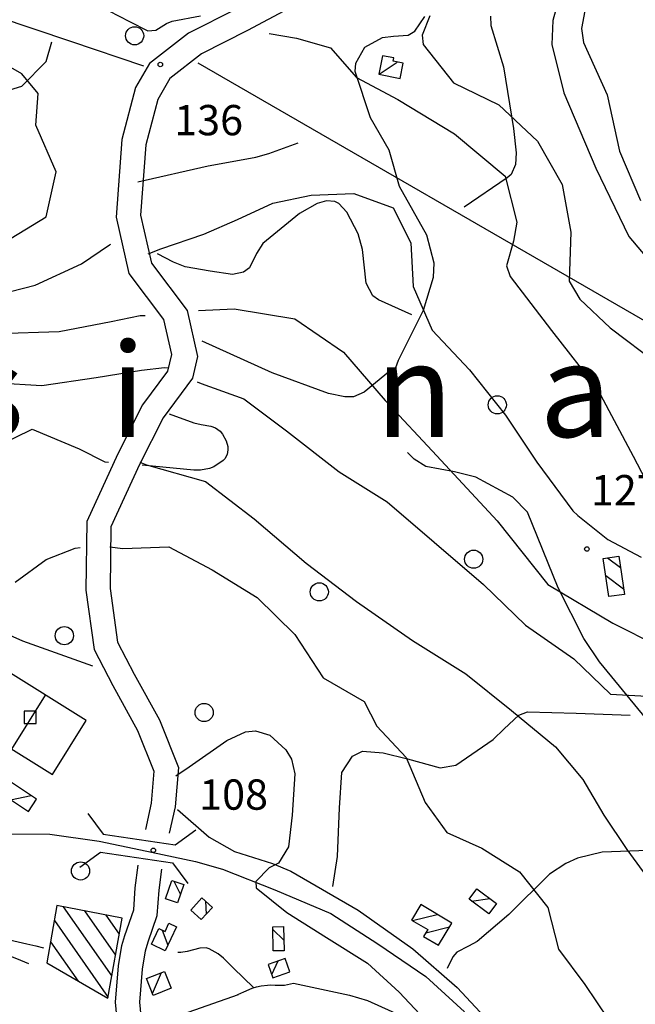
# Model space of a CAD drawing. Extents: x 2407864 to 2421635, y 5064326 to 5072766.
# Drawn here: x 2414196 to 2414704, y 5070138 to 5070951 of the extents above; entities that cross this region are included whole.
import ezdxf

# ---------------------------------------------------------------- set-up
doc = ezdxf.new("R2010")
doc.units = 0
for name, color, linetype in [('12', 7, 'CONTINUOUS'), ('13', 7, 'CONTINUOUS'), ('16', 7, 'CONTINUOUS'), ('18', 7, 'CONTINUOUS'), ('19', 7, 'CONTINUOUS'), ('2', 7, 'CONTINUOUS'), ('22', 7, 'CONTINUOUS'), ('23', 7, 'CONTINUOUS'), ('27', 7, 'CONTINUOUS'), ('4', 7, 'CONTINUOUS'), ('46', 7, 'CONTINUOUS')]:
    doc.layers.add(name, color=color, linetype=linetype)
doc.styles.get("Standard").update_dxf_attribs({"font": 'txt', "height": 0.2})

msp = doc.modelspace()

# ---------------------------------------------------------------- linework, layer by layer
at = {"layer": '12', "color": 5, "linetype": 'CONTINUOUS'}
for p, q in [((2414584.58, 5070953.55, 146.13), (2414584.77, 5070945.85, 146.13)), ((2414584.77, 5070945.85, 146.13), (2414595.23, 5070911.74, 146.13)), ((2414595.23, 5070911.74, 146.13), (2414603.65, 5070860.93, 146.41)), ((2414603.65, 5070860.93, 146.41), (2414605.89, 5070840.78, 143.92)), ((2414401.9, 5070840.32, 135), (2414425.91, 5070849.13, 133.15)), ((2414368.66, 5070833, 135.73), (2414391.06, 5070837.08, 135.57)), ((2414391.06, 5070837.08, 135.57), (2414401.9, 5070840.32, 135)), ((2414605.89, 5070840.78, 143.92), (2414605.17, 5070831.03, 141.9)), ((2414293.83, 5070816.86, 135.62), (2414351.84, 5070829.95, 135.62)), ((2414351.84, 5070829.95, 135.62), (2414368.66, 5070833, 135.73)), ((2414605.17, 5070831.03, 141.9), (2414601.57, 5070823.02, 140.3)), ((2414598.3, 5070820.02, 139.88), (2414562.83, 5070796.07, 137.54)), ((2414601.57, 5070823.02, 140.3), (2414598.3, 5070820.02, 139.88)), ((2414449.31, 5070801.26, 132.73), (2414441.61, 5070799.05, 132.73)), ((2414456.38, 5070800.7, 132.73), (2414449.31, 5070801.26, 132.73)), ((2414441.61, 5070799.05, 132.73), (2414427.15, 5070790.83, 132.73)), ((2414459.46, 5070799.03, 132.73), (2414456.38, 5070800.7, 132.73)), ((2414466.08, 5070791.96, 132.73), (2414459.46, 5070799.03, 132.73)), ((2414427.15, 5070790.83, 132.73), (2414396.73, 5070765.92, 132.46)), ((2414475.51, 5070774.05, 132.73), (2414466.08, 5070791.96, 132.73)), ((2414479.02, 5070761.03, 132.74), (2414475.51, 5070774.05, 132.73)), ((2414396.73, 5070765.92, 132.46), (2414391.66, 5070757.7, 132.36)), ((2414482.16, 5070733.26, 132.78), (2414479.02, 5070761.03, 132.74)), ((2414323.29, 5070750.43, 131.43), (2414309.96, 5070757.5, 131.57)), ((2414391.66, 5070757.7, 132.36), (2414385.79, 5070746.02, 132.21)), ((2414332.93, 5070746.85, 131.38), (2414323.29, 5070750.43, 131.43)), ((2414353.46, 5070743.24, 131.5), (2414332.93, 5070746.85, 131.38)), ((2414385.79, 5070746.02, 132.21), (2414380.93, 5070742.28, 132.12)), ((2414371.92, 5070740.52, 131.93), (2414353.46, 5070743.24, 131.5)), ((2414380.93, 5070742.28, 132.12), (2414371.92, 5070740.52, 131.93)), ((2414487.51, 5070722.88, 132.8), (2414482.16, 5070733.26, 132.78)), ((2414492.38, 5070719.53, 132.8), (2414487.51, 5070722.88, 132.8)), ((2414519.87, 5070707.16, 132.8), (2414492.38, 5070719.53, 132.8)), ((2414404.64, 5070659.37, 124.83), (2414346.88, 5070685.33, 124.83)), ((2414450.92, 5070642.32, 124.9), (2414404.64, 5070659.37, 124.83)), ((2414502.14, 5070661.04, 128.06), (2414480.53, 5070643.27, 127.92)), ((2414464.6, 5070639.38, 126.15), (2414450.92, 5070642.32, 124.9)), ((2414471.53, 5070639.54, 127.12), (2414464.6, 5070639.38, 126.15)), ((2414480.53, 5070643.27, 127.92), (2414471.53, 5070639.54, 127.12)), ((2414319.53, 5070625.43, 121.05), (2414340.06, 5070617.87, 121.81)), ((2414340.06, 5070617.87, 121.81), (2414345.93, 5070616.51, 121.96)), ((2414345.93, 5070616.51, 121.96), (2414353.96, 5070615.3, 122.05)), ((2414353.96, 5070615.3, 122.05), (2414357.92, 5070613.99, 122.08)), ((2414357.92, 5070613.99, 122.08), (2414361.72, 5070611.22, 122.11)), ((2414361.72, 5070611.22, 122.11), (2414363.68, 5070608.73, 122.11)), ((2414363.68, 5070608.73, 122.11), (2414366.57, 5070603.26, 122.08)), ((2414366.57, 5070603.26, 122.08), (2414367.92, 5070598.44, 121.98)), ((2414367.92, 5070598.44, 121.98), (2414368.06, 5070595.81, 121.88)), ((2414367.43, 5070591.89, 121.69), (2414365.58, 5070588.36, 121.46)), ((2414368.06, 5070595.81, 121.88), (2414367.43, 5070591.89, 121.69)), ((2414339.88, 5070578.96, 117.55), (2414297.34, 5070583.13, 117.55)), ((2414356.35, 5070581.74, 120.09), (2414352.8, 5070580.31, 119.31)), ((2414364.13, 5070586.86, 121.33), (2414356.35, 5070581.74, 120.09)), ((2414365.58, 5070588.36, 121.46), (2414364.13, 5070586.86, 121.33)), ((2414345.51, 5070578.87, 117.96), (2414339.88, 5070578.96, 117.55)), ((2414352.8, 5070580.31, 119.31), (2414345.51, 5070578.87, 117.96)), ((2414607.87, 5070376.74, 120.63), (2414615.2, 5070379.4, 120.71)), ((2414615.2, 5070379.4, 120.71), (2414655.33, 5070378.48, 120.85)), ((2414655.33, 5070378.48, 120.85), (2414699.81, 5070376.64, 120.85)), ((2414595.86, 5070365.39, 120.24), (2414607.87, 5070376.74, 120.63)), ((2414586.86, 5070356.6, 119.75), (2414595.86, 5070365.39, 120.24)), ((2414556.17, 5070335.55, 117.62), (2414586.86, 5070356.6, 119.75)), ((2414470.86, 5070342.95, 111.92), (2414479.16, 5070347.06, 112.3)), ((2414479.16, 5070347.06, 112.3), (2414496.06, 5070345.66, 113.43)), ((2414462.01, 5070329.37, 111.66), (2414470.86, 5070342.95, 111.92)), ((2414496.06, 5070345.66, 113.43), (2414516.23, 5070340.73, 114.82)), ((2414516.23, 5070340.73, 114.82), (2414543.03, 5070333.2, 116.71)), ((2414543.03, 5070333.2, 116.71), (2414556.17, 5070335.55, 117.62)), ((2414460.07, 5070300.27, 111.57), (2414462.01, 5070329.37, 111.66)), ((2414458.46, 5070260.04, 110.95), (2414460.07, 5070300.27, 111.57)), ((2414454.46, 5070235.51, 109.17), (2414458.46, 5070260.04, 110.95))]:
    msp.add_line(p, q, dxfattribs=at)
at = {"layer": '13', "color": 5, "linetype": 'CONTINUOUS'}
for centre, radius in [((2414291.09, 5070937.38, 136.44), 7.5), ((2414312.32, 5070913.66, 136.06), 1.87), ((2414590.2, 5070632.83, 129.23), 7.5), ((2414570.73, 5070505.43, 111.3), 7.5), ((2414664.14, 5070513.83, 127.81), 1.87), ((2414443.41, 5070478.48, 111.37), 7.5), ((2414233.13, 5070442.34, 111.57), 7.5), ((2414348.45, 5070378.93, 109.03), 7.5), ((2414306.54, 5070265.24, 108.64), 1.87), ((2414246.52, 5070248.23, 90.24), 7.5)]:
    msp.add_circle(centre, radius, dxfattribs=at)
at = {"layer": '16', "color": 5, "linetype": 'CONTINUOUS'}
for p, q in [((2414495.67, 5070920.9, 139.88), (2414492.66, 5070905.64, 139.88)), ((2414504.83, 5070919.09, 139.88), (2414495.67, 5070920.9, 139.88)), ((2414504.29, 5070916.35, 139.88), (2414504.83, 5070919.09, 139.88)), ((2414512.53, 5070914.73, 139.88), (2414504.29, 5070916.35, 139.88)), ((2414510.05, 5070902.21, 139.88), (2414512.53, 5070914.73, 139.88)), ((2414492.66, 5070905.64, 139.88), (2414510.05, 5070902.21, 139.88)), ((2414677.64, 5070506.01, 130.77), (2414690.51, 5070507.87, 130.77)), ((2414682.19, 5070474.59, 130.77), (2414677.64, 5070506.01, 130.77)), ((2414690.51, 5070507.87, 130.77), (2414695.06, 5070476.45, 130.77)), ((2414695.06, 5070476.45, 130.77), (2414682.19, 5070474.59, 130.77)), ((2414210.31, 5070307.45, 105.83), (2414139.81, 5070354.12, 105.83)), ((2414165.44, 5070322.48, 105.76), (2414203.55, 5070297.25, 105.83)), ((2414203.55, 5070297.25, 105.83), (2414210.31, 5070307.45, 105.83)), ((2414316.68, 5070225.18, 102.29), (2414321.87, 5070240.29, 102.29)), ((2414321.87, 5070240.29, 102.29), (2414331.63, 5070236.93, 102.29)), ((2414331.63, 5070236.93, 102.29), (2414326.45, 5070221.82, 102.29)), ((2414566.92, 5070224.81, 112.12), (2414573.32, 5070233.51, 112.12)), ((2414573.32, 5070233.51, 112.12), (2414589.67, 5070221.47, 112.12)), ((2414326.45, 5070221.82, 102.29), (2414316.68, 5070225.18, 102.29)), ((2414337.41, 5070215.92, 102.29), (2414346.64, 5070225.99, 102.29)), ((2414346.64, 5070225.99, 102.29), (2414355.25, 5070218.09, 102.29)), ((2414583.27, 5070212.77, 112.12), (2414566.92, 5070224.81, 112.12)), ((2414227.09, 5070219.58, 103.19), (2414218.8, 5070172.4, 103.19)), ((2414280.79, 5070209.25, 103.19), (2414227.09, 5070219.58, 103.19)), ((2414346.02, 5070208.02, 102.29), (2414337.41, 5070215.92, 102.29)), ((2414355.25, 5070218.09, 102.29), (2414346.02, 5070208.02, 102.29)), ((2414527.17, 5070220.44, 110.47), (2414519.59, 5070207.7, 110.47)), ((2414552.71, 5070205.24, 111.91), (2414527.17, 5070220.44, 110.47)), ((2414589.67, 5070221.47, 112.12), (2414583.27, 5070212.77, 112.12)), ((2414269.13, 5070143.09, 103.19), (2414280.79, 5070209.25, 103.19)), ((2414519.59, 5070207.7, 110.47), (2414532.85, 5070199.8, 110.47)), ((2414304.94, 5070187.65, 102.36), (2414311, 5070200.73, 102.36)), ((2414311, 5070200.73, 102.36), (2414316.34, 5070198.25, 102.36)), ((2414316.34, 5070198.25, 102.36), (2414319.46, 5070204.99, 102.36)), ((2414325.61, 5070202.15, 102.36), (2414316.43, 5070182.33, 102.36)), ((2414319.46, 5070204.99, 102.36), (2414325.61, 5070202.15, 102.36)), ((2414405.04, 5070202.16, 102.29), (2414413.95, 5070202.36, 102.29)), ((2414405.49, 5070182.2, 102.29), (2414405.04, 5070202.16, 102.29)), ((2414413.95, 5070202.36, 102.29), (2414414.4, 5070182.4, 102.29)), ((2414532.85, 5070199.8, 110.47), (2414529.48, 5070194.14, 110.47)), ((2414541.75, 5070186.84, 110.47), (2414552.71, 5070205.24, 111.91)), ((2414529.48, 5070194.14, 110.47), (2414541.75, 5070186.84, 110.47)), ((2414316.43, 5070182.33, 102.36), (2414304.94, 5070187.65, 102.36)), ((2414415.24, 5070175.96, 102.29), (2414401.19, 5070170.97, 102.29)), ((2414414.4, 5070182.4, 102.29), (2414405.49, 5070182.2, 102.29)), ((2414419.13, 5070165.03, 102.29), (2414415.24, 5070175.96, 102.29)), ((2414218.8, 5070172.4, 103.19), (2414269.13, 5070143.09, 103.19)), ((2414401.19, 5070170.97, 102.29), (2414405.07, 5070160.03, 102.29)), ((2414300.91, 5070159.43, 102.36), (2414315.73, 5070165.27, 102.36)), ((2414306.38, 5070145.53, 102.36), (2414300.91, 5070159.43, 102.36)), ((2414315.73, 5070165.27, 102.36), (2414321.21, 5070151.36, 102.43)), ((2414405.07, 5070160.03, 102.29), (2414419.13, 5070165.03, 102.29)), ((2414321.21, 5070151.36, 102.43), (2414306.38, 5070145.53, 102.36))]:
    msp.add_line(p, q, dxfattribs=at)
at = {"layer": '18', "color": 5, "linetype": 'CONTINUOUS'}
for p, q in [((2414251.08, 5070372.36, 107.14), (2414184.29, 5070414.08, 107.14)), ((2414189.87, 5070348.7, 107.14), (2414217.69, 5070393.22, 107.14)), ((2414223.27, 5070327.84, 107.14), (2414251.08, 5070372.36, 107.14)), ((2414156.48, 5070369.56, 107.14), (2414223.27, 5070327.84, 107.14))]:
    msp.add_line(p, q, dxfattribs=at)
msp.add_polyline3d([(2414200, 5070370, 107.14), (2414200, 5070370, 107.14), (2414200, 5070370, 107.14), (2414200, 5070370, 107.14), (2414200, 5070370, 107.14), (2414200, 5070370, 107.14), (2414200, 5070370, 107.14), (2414200, 5070370, 107.14), (2414200, 5070370, 107.14), (2414200, 5070370, 107.14), (2414200, 5070370, 107.14), (2414200, 5070370, 107.14), (2414200, 5070370, 107.14), (2414200, 5070370, 107.14), (2414200, 5070370, 107.14), (2414200, 5070370, 107.14), (2414200, 5070370, 107.14), (2414200, 5070370, 107.14), (2414200, 5070370, 107.14), (2414200, 5070370, 107.14), (2414200, 5070370, 107.14), (2414200, 5070370, 107.14), (2414200, 5070370, 107.14), (2414200, 5070370, 107.14), (2414200, 5070370, 107.14), (2414200, 5070370, 107.14), (2414200, 5070370, 107.14), (2414200, 5070370, 107.14), (2414200, 5070370, 107.14), (2414200, 5070370, 107.14), (2414200, 5070370, 107.14), (2414200, 5070370, 107.14), (2414200, 5070370, 107.14), (2414200, 5070370, 107.14), (2414200, 5070370, 107.14), (2414200, 5070370, 107.14), (2414200, 5070370, 107.14), (2414200, 5070370, 107.14), (2414200, 5070370, 107.14), (2414200, 5070370, 107.14), (2414200, 5070370, 107.14), (2414200, 5070370, 107.14), (2414200, 5070370, 107.14), (2414200, 5070370, 107.14), (2414200, 5070370, 107.14), (2414200, 5070370, 107.14), (2414200, 5070370, 107.14), (2414200, 5070370, 107.14), (2414210, 5070370, 107.14), (2414210, 5070370, 107.14), (2414210, 5070370, 107.14), (2414210, 5070370, 107.14), (2414210, 5070370, 107.14), (2414210, 5070370, 107.14), (2414210, 5070370, 107.14), (2414210, 5070370, 107.14), (2414210, 5070370, 107.14), (2414210, 5070370, 107.14), (2414210, 5070370, 107.14), (2414210, 5070370, 107.14), (2414210, 5070370, 107.14), (2414210, 5070370, 107.14), (2414210, 5070370, 107.14), (2414210, 5070370, 107.14), (2414210, 5070370, 107.14), (2414210, 5070370, 107.14), (2414210, 5070370, 107.14), (2414210, 5070370, 107.14), (2414210, 5070370, 107.14), (2414210, 5070370, 107.14), (2414210, 5070370, 107.14), (2414210, 5070370, 107.14), (2414210, 5070370, 107.14), (2414210, 5070370, 107.14), (2414210, 5070370, 107.14), (2414210, 5070370, 107.14), (2414210, 5070370, 107.14), (2414210, 5070370, 107.14), (2414210, 5070370, 107.14), (2414210, 5070370, 107.14), (2414210, 5070370, 107.14), (2414210, 5070370, 107.14), (2414210, 5070370, 107.14), (2414210, 5070370, 107.14), (2414210, 5070370, 107.14), (2414210, 5070370, 107.14), (2414210, 5070370, 107.14), (2414210, 5070370, 107.14), (2414210, 5070370, 107.14), (2414210, 5070370, 107.14), (2414210, 5070370, 107.14), (2414210, 5070370, 107.14), (2414210, 5070380, 107.14), (2414210, 5070380, 107.14), (2414210, 5070380, 107.14), (2414210, 5070380, 107.14), (2414210, 5070380, 107.14), (2414210, 5070380, 107.14), (2414210, 5070380, 107.14), (2414210, 5070380, 107.14), (2414210, 5070380, 107.14), (2414210, 5070380, 107.14), (2414210, 5070380, 107.14), (2414210, 5070380, 107.14), (2414200, 5070380, 107.14), (2414200, 5070380, 107.14), (2414200, 5070380, 107.14), (2414200, 5070380, 107.14), (2414200, 5070380, 107.14), (2414200, 5070380, 107.14), (2414200, 5070380, 107.14), (2414200, 5070380, 107.14), (2414200, 5070380, 107.14), (2414200, 5070380, 107.14), (2414200, 5070380, 107.14), (2414200, 5070380, 107.14), (2414200, 5070380, 107.14), (2414200, 5070380, 107.14), (2414200, 5070380, 107.14), (2414200, 5070380, 107.14), (2414200, 5070380, 107.14), (2414200, 5070380, 107.14), (2414200, 5070380, 107.14), (2414200, 5070380, 107.14), (2414200, 5070370, 107.14), (2414200, 5070370, 107.14), (2414200, 5070370, 107.14), (2414200, 5070370, 107.14), (2414200, 5070370, 107.14)], dxfattribs=at)
at = {"layer": '2', "color": 5, "linetype": 'CONTINUOUS'}
for p, q in [((2414648.88, 5070997.24, 145), (2414635.99, 5070950.1, 145)), ((2414664.22, 5070967.13, 150), (2414659.57, 5070943.32, 150)), ((2414261.24, 5070962.34, 135), (2414286.85, 5070949.21, 135)), ((2414286.85, 5070949.21, 135), (2414302.01, 5070941.52, 135)), ((2414308.52, 5070941.9, 135), (2414317.48, 5070947.61, 135)), ((2414317.48, 5070947.61, 135), (2414322.13, 5070949.52, 135)), ((2414322.13, 5070949.52, 135), (2414345.48, 5070953.81, 135)), ((2414534.71, 5070953.74, 140), (2414528.17, 5070937.97, 140)), ((2414635.99, 5070950.1, 145), (2414635.18, 5070930.14, 145)), ((2414302.01, 5070941.52, 135), (2414308.52, 5070941.9, 135)), ((2414401.98, 5070939.38, 135), (2414424.57, 5070935.32, 135)), ((2414659.57, 5070943.32, 150), (2414661.36, 5070931.76, 150)), ((2414424.57, 5070935.32, 135), (2414452.8, 5070927.52, 135)), ((2414528.17, 5070937.97, 140), (2414529.23, 5070930.1, 140)), ((2414661.36, 5070931.76, 150), (2414680.88, 5070888.63, 150)), ((2414198.06, 5070906, 135), (2414158.06, 5070928.71, 135)), ((2414452.8, 5070927.52, 135), (2414474.23, 5070902.94, 135)), ((2414529.23, 5070930.1, 140), (2414554.23, 5070898.5, 140)), ((2414635.18, 5070930.14, 145), (2414645.22, 5070890.19, 145)), ((2414211.44, 5070889.65, 135), (2414198.06, 5070906, 135)), ((2414474.23, 5070902.94, 135), (2414508.16, 5070884.8, 135)), ((2414554.23, 5070898.5, 140), (2414591.61, 5070880.5, 140)), ((2414645.22, 5070890.19, 145), (2414671.41, 5070828.08, 145)), ((2414209.51, 5070863.74, 135), (2414211.44, 5070889.65, 135)), ((2414508.16, 5070884.8, 135), (2414555.03, 5070856.59, 135)), ((2414680.88, 5070888.63, 150), (2414691.12, 5070842.08, 150)), ((2414591.61, 5070880.5, 140), (2414623.48, 5070850.35, 140)), ((2414226.4, 5070825.24, 135), (2414209.51, 5070863.74, 135)), ((2414555.03, 5070856.59, 135), (2414596.75, 5070821.64, 135)), ((2414623.48, 5070850.35, 140), (2414643.65, 5070814.75, 140)), ((2414691.12, 5070842.08, 150), (2414708.41, 5070801.5, 150)), ((2414218.17, 5070787.89, 135), (2414226.4, 5070825.24, 135)), ((2414671.41, 5070828.08, 145), (2414698.73, 5070771.84, 145)), ((2414596.75, 5070821.64, 135), (2414606.36, 5070783.44, 135)), ((2414643.65, 5070814.75, 140), (2414651.01, 5070775.4, 140)), ((2414405.1, 5070799.19, 130), (2414436.73, 5070805.9, 130)), ((2414436.73, 5070805.9, 130), (2414471.78, 5070807.18, 130)), ((2414471.78, 5070807.18, 130), (2414504.25, 5070795.36, 130)), ((2414376.09, 5070785.64, 130), (2414405.1, 5070799.19, 130)), ((2414504.25, 5070795.36, 130), (2414518.97, 5070766.44, 130)), ((2414171.03, 5070759.45, 135), (2414218.17, 5070787.89, 135)), ((2414348.32, 5070773.75, 130), (2414376.09, 5070785.64, 130)), ((2414606.36, 5070783.44, 135), (2414603.5, 5070768.01, 135)), ((2414312.63, 5070761.56, 130), (2414348.32, 5070773.75, 130)), ((2414651.01, 5070775.4, 140), (2414649.53, 5070734.89, 140)), ((2414698.73, 5070771.84, 145), (2414736.27, 5070726.95, 145)), ((2414247.29, 5070749.12, 130), (2414270.4, 5070764.76, 130)), ((2414270.4, 5070764.76, 130), (2414271.46, 5070765.55, 130)), ((2414302.21, 5070757.37, 130), (2414312.63, 5070761.56, 130)), ((2414518.97, 5070766.44, 130), (2414520.77, 5070730.62, 130)), ((2414603.5, 5070768.01, 135), (2414597.95, 5070747.62, 135)), ((2414209.11, 5070731.66, 130), (2414247.29, 5070749.12, 130)), ((2414597.95, 5070747.62, 135), (2414600.72, 5070738.69, 135)), ((2414600.72, 5070738.69, 135), (2414634.91, 5070694.28, 135)), ((2414162, 5070719.38, 130), (2414209.11, 5070731.66, 130)), ((2414520.77, 5070730.62, 130), (2414536.59, 5070694.5, 130)), ((2414649.53, 5070734.89, 140), (2414658.32, 5070720.08, 140)), ((2414658.32, 5070720.08, 140), (2414683.2, 5070696.47, 140)), ((2414343.93, 5070710.69, 125), (2414373.14, 5070712, 125)), ((2414373.14, 5070712, 125), (2414423.28, 5070703.74, 125)), ((2414271.78, 5070701.7, 125), (2414295.77, 5070706.59, 125)), ((2414295.77, 5070706.59, 125), (2414299.68, 5070706.43, 125)), ((2414423.28, 5070703.74, 125), (2414463.45, 5070676.42, 125)), ((2414229.02, 5070693.23, 125), (2414271.78, 5070701.7, 125)), ((2414683.2, 5070696.47, 140), (2414727.85, 5070662.58, 140)), ((2414168.64, 5070691.45, 125), (2414229.02, 5070693.23, 125)), ((2414536.59, 5070694.5, 130), (2414567.32, 5070661.64, 130)), ((2414634.91, 5070694.28, 135), (2414673.17, 5070645.24, 135)), ((2414463.45, 5070676.42, 125), (2414497.88, 5070636.39, 125)), ((2414296.86, 5070661.38, 120), (2414315.65, 5070663.65, 120)), ((2414315.65, 5070663.65, 120), (2414319.15, 5070663.31, 120)), ((2414214.53, 5070648.85, 120), (2414259.35, 5070655.31, 120)), ((2414259.35, 5070655.31, 120), (2414296.86, 5070661.38, 120)), ((2414567.32, 5070661.64, 130), (2414597.04, 5070624.21, 130)), ((2414167.26, 5070651.64, 120), (2414214.53, 5070648.85, 120)), ((2414342.76, 5070651.91, 120), (2414346.13, 5070650.33, 120)), ((2414346.13, 5070650.33, 120), (2414381.26, 5070637.92, 120)), ((2414673.17, 5070645.24, 135), (2414702.34, 5070590.36, 135)), ((2414381.26, 5070637.92, 120), (2414416.51, 5070611.49, 120)), ((2414497.88, 5070636.39, 125), (2414540.27, 5070590.83, 125)), ((2414597.04, 5070624.21, 130), (2414622.72, 5070585.51, 130)), ((2414173.45, 5070596.66, 115), (2414206.49, 5070612.87, 115)), ((2414206.49, 5070612.87, 115), (2414245.31, 5070596.53, 115)), ((2414416.51, 5070611.49, 120), (2414459.91, 5070577.57, 120)), ((2414245.31, 5070596.53, 115), (2414266.67, 5070585.71, 115)), ((2414540.27, 5070590.83, 125), (2414590.25, 5070537.05, 125)), ((2414702.34, 5070590.36, 135), (2414727.37, 5070542.19, 135)), ((2414266.67, 5070585.71, 115), (2414269.55, 5070585.46, 115)), ((2414295.34, 5070585.46, 115), (2414301.03, 5070583.44, 115)), ((2414301.03, 5070583.44, 115), (2414349.51, 5070569.68, 115)), ((2414622.72, 5070585.51, 130), (2414652.47, 5070545.33, 130)), ((2414459.91, 5070577.57, 120), (2414499.49, 5070552.68, 120)), ((2414349.51, 5070569.68, 115), (2414389.66, 5070538.64, 115)), ((2414499.49, 5070552.68, 120), (2414538.11, 5070519.5, 120)), ((2414652.47, 5070545.33, 130), (2414656.79, 5070541.58, 130)), ((2414656.79, 5070541.58, 130), (2414681.44, 5070521.82, 130)), ((2414389.66, 5070538.64, 115), (2414432.56, 5070502.13, 115)), ((2414590.25, 5070537.05, 125), (2414631.95, 5070484.64, 125)), ((2414538.11, 5070519.5, 120), (2414578.74, 5070484.66, 120)), ((2414681.44, 5070521.82, 130), (2414708.84, 5070507.11, 130)), ((2414218.21, 5070505.34, 110), (2414241.96, 5070514.56, 110)), ((2414241.96, 5070514.56, 110), (2414246.18, 5070515.22, 110)), ((2414270.54, 5070515.55, 110), (2414281.28, 5070514.37, 110)), ((2414281.28, 5070514.37, 110), (2414319.3, 5070515.73, 110)), ((2414319.3, 5070515.73, 110), (2414354.98, 5070496.64, 110)), ((2414192.57, 5070486.49, 110), (2414218.21, 5070505.34, 110)), ((2414432.56, 5070502.13, 115), (2414474.07, 5070470.63, 115)), ((2414354.98, 5070496.64, 110), (2414392.1, 5070473.97, 110)), ((2414578.74, 5070484.66, 120), (2414613.42, 5070450.96, 120)), ((2414631.95, 5070484.64, 125), (2414685.62, 5070452.78, 125)), ((2414392.1, 5070473.97, 110), (2414423.33, 5070443.29, 110)), ((2414474.07, 5070470.63, 115), (2414520.36, 5070438.24, 115)), ((2414685.62, 5070452.78, 125), (2414742.9, 5070423.47, 125)), ((2414613.42, 5070450.96, 120), (2414653.29, 5070423.23, 120)), ((2414423.33, 5070443.29, 110), (2414446.51, 5070407.5, 110)), ((2414520.36, 5070438.24, 115), (2414564.17, 5070410.98, 115)), ((2414653.29, 5070423.23, 120), (2414683.62, 5070394.1, 120)), ((2414564.17, 5070410.98, 115), (2414602.02, 5070380.72, 115)), ((2414446.51, 5070407.5, 110), (2414480.39, 5070388.13, 110)), ((2414480.39, 5070388.13, 110), (2414490.79, 5070367.71, 110)), ((2414683.62, 5070394.1, 120), (2414718.54, 5070392.16, 120)), ((2414602.02, 5070380.72, 115), (2414638.15, 5070350.61, 115)), ((2414367.09, 5070355.87, 105), (2414382.48, 5070362.88, 105)), ((2414382.48, 5070362.88, 105), (2414390.91, 5070363.87, 105)), ((2414390.91, 5070363.87, 105), (2414402.68, 5070360.37, 105)), ((2414490.79, 5070367.71, 110), (2414515.12, 5070341.77, 110)), ((2414336.24, 5070334.14, 105), (2414367.09, 5070355.87, 105)), ((2414402.68, 5070360.37, 105), (2414415.89, 5070348.03, 105)), ((2414415.89, 5070348.03, 105), (2414420.39, 5070340.53, 105)), ((2414638.15, 5070350.61, 115), (2414660.87, 5070323.77, 115)), ((2414420.39, 5070340.53, 105), (2414423.13, 5070328.26, 105)), ((2414515.12, 5070341.77, 110), (2414530.77, 5070304.77, 110)), ((2414325.01, 5070326.68, 105), (2414336.24, 5070334.14, 105)), ((2414423.13, 5070328.26, 105), (2414420.94, 5070294.31, 105)), ((2414660.87, 5070323.77, 115), (2414677.98, 5070294.35, 115)), ((2414530.77, 5070304.77, 110), (2414548.62, 5070280.06, 110)), ((2414420.94, 5070294.31, 105), (2414418.05, 5070268.23, 105)), ((2414677.98, 5070294.35, 115), (2414697.13, 5070266.01, 115)), ((2414548.62, 5070280.06, 110), (2414577.6, 5070267.07, 110)), ((2414418.05, 5070268.23, 105), (2414409.8, 5070254.6, 105)), ((2414577.6, 5070267.07, 110), (2414608.58, 5070247.41, 110)), ((2414697.13, 5070266.01, 115), (2414715.71, 5070240.37, 115)), ((2414401.95, 5070250.85, 105), (2414391.21, 5070239.51, 105)), ((2414409.8, 5070254.6, 105), (2414401.95, 5070250.85, 105)), ((2414608.58, 5070247.41, 110), (2414631.95, 5070217.93, 110)), ((2414391.21, 5070239.51, 105), (2414391.31, 5070234.3, 105)), ((2414391.31, 5070234.3, 105), (2414416.56, 5070213.89, 105)), ((2414631.95, 5070217.93, 110), (2414640.62, 5070183.76, 110)), ((2414416.56, 5070213.89, 105), (2414449.29, 5070193.19, 105)), ((2414184.48, 5070192.21, 100), (2414202.34, 5070188.13, 100)), ((2414449.29, 5070193.19, 105), (2414483.24, 5070172.1, 105)), ((2414202.34, 5070188.13, 100), (2414209.77, 5070186.45, 100)), ((2414209.77, 5070186.45, 100), (2414215.88, 5070184.7, 100)), ((2414344.86, 5070184.55, 100), (2414334.42, 5070181.69, 100)), ((2414350, 5070184.73, 100), (2414344.86, 5070184.55, 100)), ((2414352.54, 5070184.06, 100), (2414350, 5070184.73, 100)), ((2414360.02, 5070179.81, 100), (2414352.54, 5070184.06, 100)), ((2414640.62, 5070183.76, 110), (2414662.56, 5070154.55, 110)), ((2414329.18, 5070181, 100), (2414326.7, 5070181.03, 100)), ((2414334.42, 5070181.69, 100), (2414329.18, 5070181, 100)), ((2414364.38, 5070176.12, 100), (2414360.02, 5070179.81, 100)), ((2414372.53, 5070168.06, 100), (2414364.38, 5070176.12, 100)), ((2414389.15, 5070151.99, 100), (2414372.53, 5070168.06, 100)), ((2414483.24, 5070172.1, 105), (2414509.44, 5070148.09, 105)), ((2414662.56, 5070154.55, 110), (2414681.7, 5070126, 110)), ((2414509.44, 5070148.09, 105), (2414526.32, 5070129.95, 105))]:
    msp.add_line(p, q, dxfattribs=at)
at = {"layer": '22', "color": 5, "linetype": 'CONTINUOUS'}
for p, q in [((2414439.72, 5070971.42, 141.63), (2414384.15, 5070941.63, 140.12)), ((2414374.93, 5070959.38, 140.12), (2414335.42, 5070939.5, 138.61)), ((2414238.55, 5070932.76, 136.96), (2414177.61, 5070953.01, 136.89)), ((2414522.26, 5070941.29, 139.16), (2414530.35, 5070953.21, 139.71)), ((2414335.42, 5070939.5, 138.61), (2414303.34, 5070914.42, 137.03)), ((2414384.15, 5070941.63, 140.12), (2414346.18, 5070922.53, 138.61)), ((2414516.82, 5070937.87, 139.16), (2414522.26, 5070941.29, 139.16)), ((2414218.08, 5070916.18, 138.82), (2414222.85, 5070932.36, 138.2)), ((2414298.66, 5070912.35, 136.14), (2414238.55, 5070932.76, 136.96)), ((2414481.09, 5070927.88, 139.16), (2414495.64, 5070935.89, 139.16)), ((2414495.64, 5070935.89, 139.16), (2414504.57, 5070937.08, 139.16)), ((2414504.57, 5070937.08, 139.16), (2414516.82, 5070937.87, 139.16)), ((2414473.46, 5070914.68, 139.16), (2414481.09, 5070927.88, 139.16)), ((2414198.02, 5070895.88, 140.33), (2414218.08, 5070916.18, 138.82)), ((2414346.18, 5070922.53, 138.61), (2414320.19, 5070902.21, 137.03)), ((2414473.07, 5070907.91, 139.16), (2414473.46, 5070914.68, 139.16)), ((2414303.34, 5070914.42, 137.03), (2414291.83, 5070894.6, 136.76)), ((2414485.57, 5070869.73, 139.16), (2414473.07, 5070907.91, 139.16)), ((2414320.19, 5070902.21, 137.03), (2414310.15, 5070884.91, 136.79)), ((2414150.46, 5070881.07, 140.67), (2414198.02, 5070895.88, 140.33)), ((2414291.83, 5070894.6, 136.76), (2414280.64, 5070851.74, 137.03)), ((2414310.15, 5070884.91, 136.79), (2414300.38, 5070847.5, 137.03)), ((2414500.94, 5070843.12, 138.13), (2414485.57, 5070869.73, 139.16)), ((2414280.64, 5070851.74, 137.03), (2414275.78, 5070787.78, 135.17)), ((2414300.38, 5070847.5, 137.03), (2414295.95, 5070789.29, 135.17)), ((2414509.5, 5070812.94, 134.97), (2414500.94, 5070843.12, 138.13)), ((2414532.17, 5070772.97, 132.43), (2414509.5, 5070812.94, 134.97)), ((2414275.78, 5070787.78, 135.17), (2414286.42, 5070741.21, 131.53)), ((2414295.95, 5070789.29, 135.17), (2414304.98, 5070749.81, 131.53)), ((2414538.07, 5070749.83, 132.37), (2414532.17, 5070772.97, 132.43)), ((2414304.98, 5070749.81, 131.53), (2414334.36, 5070710.62, 125.49)), ((2414537.73, 5070738.3, 132.36), (2414538.07, 5070749.83, 132.37)), ((2414286.42, 5070741.21, 131.53), (2414314.88, 5070703.27, 125.49)), ((2414529.35, 5070710.99, 132.36), (2414537.73, 5070738.3, 132.36)), ((2414334.36, 5070710.62, 125.49), (2414343.05, 5070672.74, 123.78)), ((2414508.65, 5070669.6, 131.05), (2414529.35, 5070710.99, 132.36)), ((2414314.88, 5070703.27, 125.49), (2414321.51, 5070674.35, 123.82)), ((2414321.51, 5070674.35, 123.82), (2414318.24, 5070660.68, 123.29)), ((2414343.05, 5070672.74, 123.78), (2414338.76, 5070654.84, 123.29)), ((2414506.64, 5070663.69, 130.82), (2414508.65, 5070669.6, 131.05)), ((2414318.24, 5070660.68, 123.29), (2414297.71, 5070632.77, 122.67)), ((2414338.76, 5070654.84, 123.29), (2414314.79, 5070622.23, 122.67)), ((2414297.71, 5070632.77, 122.67), (2414277.17, 5070592.43, 118.48)), ((2414314.79, 5070622.23, 122.67), (2414295.18, 5070583.72, 118.48)), ((2414277.17, 5070592.43, 118.48), (2414251.57, 5070536.57, 114.15)), ((2414521.75, 5070587.94, 129.2), (2414516.2, 5070593.55, 129.16)), ((2414295.18, 5070583.72, 118.48), (2414271.51, 5070532.08, 114.15)), ((2414531.31, 5070581.88, 129.27), (2414521.75, 5070587.94, 129.2)), ((2414554.97, 5070577.51, 129.42), (2414531.31, 5070581.88, 129.27)), ((2414572.52, 5070573.05, 129.54), (2414554.97, 5070577.51, 129.42)), ((2414603.06, 5070556.65, 129.97), (2414572.52, 5070573.05, 129.54)), ((2414615.03, 5070544.25, 130.23), (2414603.06, 5070556.65, 129.97)), ((2414640.39, 5070481.9, 132.77), (2414615.03, 5070544.25, 130.23)), ((2414251.57, 5070536.57, 114.15), (2414250.82, 5070479.94, 111.95)), ((2414271.51, 5070532.08, 114.15), (2414270.84, 5070481.22, 111.95)), ((2414250.82, 5070479.94, 111.95), (2414257.76, 5070430.81, 112.02)), ((2414270.84, 5070481.22, 111.95), (2414277.09, 5070437, 112.02)), ((2414661.48, 5070440.11, 128.57), (2414640.39, 5070481.9, 132.77)), ((2414198.96, 5070437.94, 109.55), (2414142.6, 5070462.68, 112.57)), ((2414256.72, 5070417.27, 107.9), (2414198.96, 5070437.94, 109.55)), ((2414277.09, 5070437, 112.02), (2414290.81, 5070410.66, 109.89)), ((2414674.53, 5070420.78, 126.38), (2414661.48, 5070440.11, 128.57)), ((2414257.76, 5070430.81, 112.02), (2414273.16, 5070401.24, 109.89)), ((2414728.42, 5070355.02, 122.94), (2414674.53, 5070420.78, 126.38)), ((2414290.81, 5070410.66, 109.89), (2414311.54, 5070372.77, 108.45)), ((2414273.16, 5070401.24, 109.89), (2414293.44, 5070364.19, 108.45)), ((2414311.54, 5070372.77, 108.45), (2414327.37, 5070333.65, 107.76)), ((2414293.44, 5070364.19, 108.45), (2414307.02, 5070330.62, 107.76)), ((2414307.02, 5070330.62, 107.76), (2414304.67, 5070304.26, 106.59)), ((2414327.37, 5070333.65, 107.76), (2414324.48, 5070301.22, 106.59)), ((2414304.67, 5070304.26, 106.59), (2414300.02, 5070282.28, 104.39)), ((2414324.48, 5070301.22, 106.59), (2414319.72, 5070279.41, 104.39)), ((2414326.53, 5070298.89, 106.59), (2414352.57, 5070276.12, 106.59)), ((2414172.43, 5070278.94, 107.57), (2414221.3, 5070278.63, 108.6)), ((2414221.3, 5070278.63, 108.6), (2414261.84, 5070272.68, 107.98)), ((2414261.84, 5070272.68, 107.98), (2414296.01, 5070265.54, 108.67)), ((2414352.57, 5070276.12, 106.59), (2414373.44, 5070264.24, 106.55)), ((2414296.01, 5070265.54, 108.67), (2414341.28, 5070255.96, 108.67)), ((2414714.68, 5070265.17, 122.49), (2414676.66, 5070263.69, 118.44)), ((2414373.44, 5070264.24, 106.55), (2414404.96, 5070254.28, 106.49)), ((2414656.32, 5070258.75, 117.76), (2414646.67, 5070254.45, 117.47)), ((2414676.66, 5070263.69, 118.44), (2414656.32, 5070258.75, 117.76)), ((2414291.53, 5070234.26, 100.27), (2414293.95, 5070253.02, 100.27)), ((2414311.45, 5070232.36, 100.27), (2414313.62, 5070249.62, 100.27)), ((2414341.28, 5070255.96, 108.67), (2414363.48, 5070249.6, 108.67)), ((2414363.48, 5070249.6, 108.67), (2414406.63, 5070232.51, 108.67)), ((2414404.96, 5070254.28, 106.49), (2414420, 5070247.92, 106.52)), ((2414646.67, 5070254.45, 117.47), (2414633.37, 5070245.55, 116.93)), ((2414420, 5070247.92, 106.52), (2414475.52, 5070215.92, 108.04)), ((2414633.37, 5070245.55, 116.93), (2414599.65, 5070212.31, 114.73)), ((2414290.33, 5070216.18, 100.27), (2414291.53, 5070234.26, 100.27)), ((2414309.66, 5070211.36, 100.27), (2414311.45, 5070232.36, 100.27)), ((2414406.63, 5070232.51, 108.67), (2414453.03, 5070213.05, 108.74)), ((2414282.95, 5070195.02, 100.27), (2414290.33, 5070216.18, 100.27)), ((2414475.52, 5070215.92, 108.04), (2414520.51, 5070183.8, 109.55)), ((2414302.31, 5070189.8, 100.27), (2414309.66, 5070211.36, 100.27)), ((2414453.03, 5070213.05, 108.74), (2414491.63, 5070188.06, 109.08)), ((2414599.65, 5070212.31, 114.73), (2414573.52, 5070189.97, 114.18)), ((2414280.54, 5070186.81, 100.27), (2414282.95, 5070195.02, 100.27)), ((2414159.8, 5070189.55, 101.37), (2414197.1, 5070174.72, 101.37)), ((2414277.9, 5070169.87, 100.27), (2414280.54, 5070186.81, 100.27)), ((2414300.16, 5070182.36, 100.27), (2414302.31, 5070189.8, 100.27)), ((2414491.63, 5070188.06, 109.08), (2414531.33, 5070161.1, 110.73)), ((2414520.51, 5070183.8, 109.55), (2414557.06, 5070152.08, 108.58)), ((2414566.4, 5070186.03, 113.94), (2414556.74, 5070181.18, 113.5)), ((2414573.52, 5070189.97, 114.18), (2414566.4, 5070186.03, 113.94)), ((2414297.74, 5070167.05, 100.27), (2414300.16, 5070182.36, 100.27)), ((2414553.56, 5070177.29, 113.15), (2414548.98, 5070167.64, 112.33)), ((2414556.74, 5070181.18, 113.5), (2414553.56, 5070177.29, 113.15)), ((2414197.1, 5070174.72, 101.37), (2414203.59, 5070171.92, 101.44)), ((2414275.45, 5070139.92, 100.27), (2414277.9, 5070169.87, 100.27)), ((2414295.44, 5070140, 100.27), (2414297.74, 5070167.05, 100.27)), ((2414531.33, 5070161.1, 110.73), (2414563.31, 5070131.9, 110.8)), ((2414381.25, 5070148.45, 100.82), (2414388.02, 5070151.45, 100.82)), ((2414388.02, 5070151.45, 100.82), (2414391.5, 5070152.6, 100.82)), ((2414391.5, 5070152.6, 100.82), (2414395.36, 5070153.35, 100.82)), ((2414395.36, 5070153.35, 100.82), (2414400.62, 5070153.89, 100.82)), ((2414400.62, 5070153.89, 100.82), (2414403.25, 5070154.18, 100.82)), ((2414403.25, 5070154.18, 100.82), (2414407.07, 5070154.04, 100.82)), ((2414407.07, 5070154.04, 100.82), (2414412.16, 5070153.91, 100.82)), ((2414412.16, 5070153.91, 100.82), (2414414.68, 5070154.04, 100.82)), ((2414414.68, 5070154.04, 100.82), (2414417.23, 5070154.44, 100.82)), ((2414417.23, 5070154.44, 100.82), (2414422.29, 5070155.61, 100.82)), ((2414422.29, 5070155.61, 100.82), (2414468.4, 5070145.76, 101.57)), ((2414557.06, 5070152.08, 108.58), (2414601.31, 5070104.65, 110.78)), ((2414376.19, 5070146.14, 100.82), (2414381.25, 5070148.45, 100.82)), ((2414468.4, 5070145.76, 101.57), (2414483.28, 5070141.19, 102.23)), ((2414278.07, 5070111.73, 100.27), (2414275.45, 5070139.92, 100.27)), ((2414297.78, 5070115.89, 100.27), (2414295.44, 5070140, 100.27)), ((2414483.28, 5070141.19, 102.23), (2414511.88, 5070128.33, 103.7))]:
    msp.add_line(p, q, dxfattribs=at)
at = {"layer": '22', "color": 5, "linetype": 'CONTINUOUS', "extrusion": (-0.050931, 0.113661, 0.992213)}
msp.add_line((2414325.02, 5070127.98, 100.27), (2414376.73, 5070146.35, 100.82), dxfattribs=at)
at = {"layer": '23', "color": 5, "linetype": 'CONTINUOUS'}
for p, q in [((2414252.66, 5070295.7, 107.82), (2414265.25, 5070278.63, 107.82)), ((2414324.57, 5070269.65, 107.82), (2414341.65, 5070282.25, 107.82)), ((2414265.25, 5070278.63, 107.82), (2414324.57, 5070269.65, 107.82)), ((2414245.93, 5070251.21, 107.82), (2414263.01, 5070263.8, 107.82)), ((2414263.01, 5070263.8, 107.82), (2414322.33, 5070254.83, 107.82)), ((2414322.33, 5070254.83, 107.82), (2414334.92, 5070237.75, 107.82))]:
    msp.add_line(p, q, dxfattribs=at)
at = {"layer": '27', "color": 5, "linetype": 'CONTINUOUS'}
msp.add_line((2414871.59, 5070609.71, 9999.99), (2414343.52, 5070914.68, 9999.99), dxfattribs=at)
at = {"layer": '46', "color": 5, "linetype": 'CONTINUOUS'}
for p, q in [((2414492.71, 5070905.63, 139.88), (2414507.69, 5070915.68, 139.88)), ((2414681.21, 5070506.53, 130.77), (2414691.86, 5070498.57, 130.77)), ((2414679.66, 5070492.09, 130.77), (2414694.39, 5070481.08, 130.77)), ((2414188.81, 5070307.01, 105.83), (2414205.77, 5070310.46, 105.83)), ((2414323.48, 5070239.74, 102.29), (2414328.83, 5070228.78, 102.29)), ((2414569.04, 5070223.25, 112.12), (2414584.14, 5070225.54, 112.12)), ((2414232.23, 5070218.59, 103.19), (2414272.34, 5070161.32, 103.19)), ((2414349.6, 5070223.27, 102.29), (2414350.07, 5070212.44, 102.29)), ((2414249.87, 5070215.2, 103.19), (2414275.41, 5070178.73, 103.19)), ((2414267.51, 5070211.81, 103.19), (2414278.48, 5070196.14, 103.19)), ((2414520.4, 5070207.21, 111.91), (2414540.73, 5070212.37, 111.91)), ((2414224.92, 5070207.24, 103.19), (2414269.27, 5070143.91, 103.19)), ((2414405.09, 5070199.87, 102.29), (2414414.2, 5070191.16, 102.29)), ((2414531.22, 5070197.06, 111.91), (2414550.8, 5070202.03, 111.91)), ((2414313.96, 5070199.36, 102.36), (2414318.54, 5070186.88, 102.36)), ((2414221.86, 5070189.82, 103.19), (2414244.57, 5070157.39, 103.19)), ((2414404.15, 5070162.63, 102.29), (2414409.52, 5070173.93, 102.29)), ((2414305.74, 5070147.15, 102.43), (2414313.2, 5070164.27, 102.43))]:
    msp.add_line(p, q, dxfattribs=at)

# ---------------------------------------------------------------- texts
at = {"layer": '19', "color": 5, "linetype": 'CONTINUOUS'}
msp.add_text('D   u    i        n   o  -  A   u   r    i        s   i        n   a', height=77.5, dxfattribs=at).set_placement((2412673.23, 5070606.33, 9999.99))
at = {"layer": '4', "color": 5, "linetype": 'CONTINUOUS'}
for s, p in [('136', (2414323.77, 5070855.26, 9999.99)), ('127', (2414667.42, 5070549.92, 9999.99)), ('108', (2414344.35, 5070298.74, 9999.99))]:
    msp.add_text(s, height=25, dxfattribs=at).set_placement(p)

doc.saveas('drawing.dxf')
